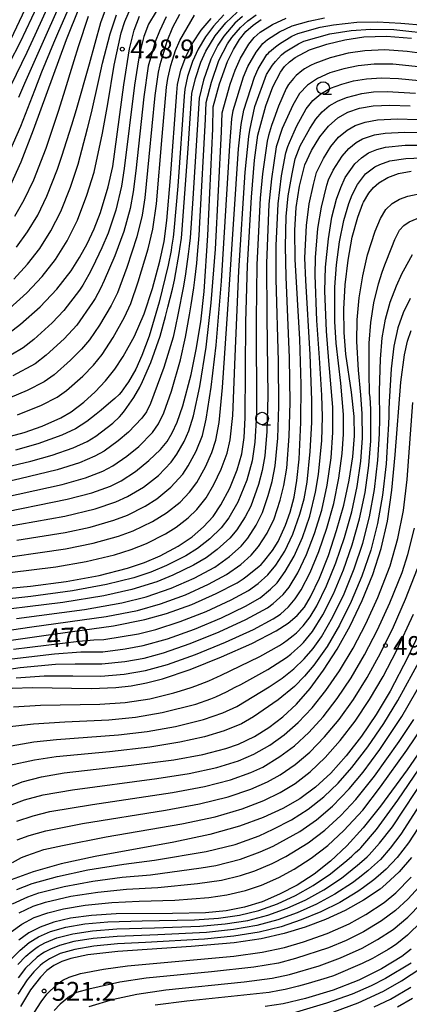
# Model space of a CAD drawing. Extents: x -8000 to -6000, y 94500 to 96000.
# Drawn here: x -7806 to -7728, y 95358 to 95555 of the extents above; entities that cross this region are included whole.
import ezdxf

# ---------------------------------------------------------------- set-up
doc = ezdxf.new("R2010")
doc.units = 0
for name, color, linetype in [('6331000', 2, 'Continuous'), ('7101000', 4, 'Continuous'), ('7102000', 2, 'Continuous'), ('7312000', 4, 'Continuous')]:
    doc.layers.add(name, color=color, linetype=linetype)
doc.styles.add('Dm_Anotation', font='txt.shx', dxfattribs={"bigfont": 'PSCDM.shx'})

# ---------------------------------------------------------------- blocks, each defined once
blk = doc.blocks.new('633100')
at = {"layer": '6331000'}
blk.add_lwpolyline([(0, -0.5), (0.67, -0.5)], dxfattribs=at)
blk.add_circle((0, 0), 0.5, dxfattribs=at)
blk = doc.blocks.new('731200')
at = {"layer": '7312000'}
blk.add_circle((0, 0), 0.15, dxfattribs=at)

msp = doc.modelspace()

# ---------------------------------------------------------------- linework, layer by layer
at = {"layer": '7101000', "flags": 128}
for points in [[(-7808.34, 95549.34), (-7804.23, 95558.07)], [(-7807.82, 95521.52), (-7805.69, 95526.27), (-7803.24, 95532.59), (-7796.65, 95550.62), (-7794.06, 95557.05)], [(-7811.54, 95455.98), (-7796.53, 95459.04), (-7791.65, 95460.3), (-7787.88, 95461.63), (-7785.78, 95462.65), (-7782.94, 95464.5), (-7780.25, 95466.69), (-7777.95, 95468.94), (-7776.64, 95470.53), (-7775.62, 95472.2), (-7774.64, 95474.34), (-7773.51, 95477.64), (-7771.86, 95483.85), (-7770.82, 95488.84), (-7769.95, 95494.37), (-7769.28, 95500.43), (-7768.5, 95511.57), (-7767.53, 95532.81), (-7767.48, 95537.17), (-7766.2, 95541.76), (-7764.59, 95546.22), (-7763.44, 95548.66), (-7762.25, 95550.62), (-7760.96, 95552.2), (-7759.52, 95553.49), (-7757.9, 95554.59)], [(-7809.79, 95471.01), (-7805.09, 95472.32), (-7801.51, 95473.58), (-7797.78, 95475.21), (-7795.71, 95476.43), (-7793.2, 95478.37), (-7790.98, 95480.38), (-7788.89, 95482.61), (-7787.02, 95484.95), (-7785.36, 95487.43), (-7783.13, 95491.52), (-7781.23, 95495.93), (-7779.57, 95500.97), (-7778.08, 95506.46), (-7777.25, 95510.34), (-7776.67, 95514.55), (-7775.94, 95523.03), (-7774.7, 95540.03), (-7774.54, 95541.64), (-7773.9, 95544.48), (-7772.85, 95547.36), (-7771.49, 95549.97), (-7769.83, 95552.45), (-7767.89, 95554.84)], [(-7809.02, 95491.42), (-7805.81, 95493.88), (-7801.94, 95497.34), (-7798.59, 95500.89), (-7795.74, 95504.55), (-7794.06, 95507.15), (-7792.53, 95509.9), (-7791.14, 95512.88), (-7789.88, 95516.16), (-7788.34, 95521.23), (-7787.47, 95525.34), (-7785.27, 95541.62), (-7784.1, 95548.76), (-7783.18, 95552.46), (-7782.13, 95555.29)], [(-7816.91, 95440.4), (-7803.84, 95441.66), (-7796.7, 95442.6), (-7790.19, 95443.81), (-7784.49, 95445.26), (-7781.11, 95446.42), (-7777.99, 95447.75), (-7774.41, 95449.63), (-7771.66, 95451.49), (-7769.39, 95453.47), (-7767.49, 95455.59), (-7765.97, 95457.87), (-7764.18, 95461.22), (-7762.7, 95464.88), (-7761.74, 95468.07), (-7761.28, 95471.28), (-7761.07, 95475.19), (-7760.99, 95494.36), (-7760.65, 95505.57), (-7759.85, 95519.2), (-7759.22, 95526.6), (-7758.58, 95531.55), (-7756.96, 95537.4), (-7755.59, 95541.19), (-7754.09, 95544.14), (-7753.25, 95545.24), (-7752.28, 95546.18), (-7751.13, 95547.05), (-7748.28, 95548.56), (-7744.84, 95549.72), (-7741.24, 95550.58), (-7737.44, 95551.14), (-7732.98, 95551.3), (-7727.96, 95550.9)], [(-7809.51, 95430.67), (-7799.32, 95432.12), (-7787.33, 95433.8), (-7781.07, 95435), (-7776.74, 95436.21), (-7771.7, 95438.03), (-7766.89, 95440.19), (-7762.7, 95442.32), (-7761.46, 95443.12), (-7760.93, 95443.51), (-7758.39, 95445.57), (-7757.91, 95446.02), (-7757.42, 95446.54), (-7755.67, 95448.76), (-7754.55, 95450.58), (-7753.04, 95453.84), (-7752.13, 95456.45), (-7751.36, 95459.4), (-7750.78, 95462.7), (-7750.36, 95467), (-7749.98, 95474.29), (-7749.92, 95481.89), (-7750.18, 95490.89), (-7751.11, 95506.77), (-7751.22, 95512.62), (-7750.93, 95517.11), (-7750.25, 95521.38), (-7749.24, 95525.64), (-7747.88, 95528.5), (-7746.24, 95531.22), (-7744.51, 95533.38), (-7742.67, 95534.98), (-7740.64, 95536.13), (-7738.33, 95536.92), (-7735.59, 95537.39), (-7732.26, 95537.54), (-7728.26, 95537.37)], [(-7807.46, 95421.37), (-7803.42, 95421.51), (-7791.73, 95421.31), (-7786.83, 95421.47), (-7783.78, 95421.81), (-7780.74, 95422.38), (-7777.53, 95423.23), (-7772.03, 95425.09), (-7765.82, 95427.56), (-7759.78, 95430.24), (-7754.9, 95432.75), (-7752.52, 95434.28), (-7750.72, 95435.82), (-7749.3, 95437.52), (-7748.06, 95439.53), (-7746.27, 95443.3), (-7744.51, 95447.81), (-7742.88, 95452.76), (-7741.48, 95457.84), (-7740.38, 95462.8), (-7739.67, 95467.44), (-7739.36, 95471.64), (-7739.42, 95475.48), (-7739.92, 95480.34), (-7741.02, 95487.93), (-7741.38, 95492.21), (-7741.44, 95496.87), (-7741.19, 95501.75), (-7740.62, 95506.62), (-7739.76, 95511.2), (-7738.68, 95515.19), (-7737.67, 95517.96), (-7737.53, 95518.23), (-7736.46, 95520.03), (-7735.54, 95521.14), (-7734.48, 95522.08), (-7732.7, 95523.13), (-7730.6, 95523.9), (-7728.06, 95524.38)], [(-7808.75, 95401.38), (-7805.47, 95402.69), (-7801.62, 95403.7), (-7797.12, 95404.46), (-7783.82, 95405.98), (-7775.28, 95407.09), (-7769.55, 95408.11), (-7764.93, 95409.3), (-7762.42, 95410.2), (-7759.22, 95411.74), (-7756.35, 95413.52), (-7753.6, 95415.63), (-7750.89, 95418.18), (-7748.18, 95421.26), (-7745.47, 95424.91), (-7742.79, 95429.1), (-7740.19, 95433.78), (-7737.77, 95438.81), (-7735.68, 95443.99), (-7734.01, 95449.2), (-7732.78, 95454.66), (-7731.89, 95460.8), (-7731.23, 95467.88), (-7730.09, 95482.36), (-7729.36, 95487.77), (-7728.75, 95490.47), (-7728.03, 95492.61)], [(-7725.21, 95435.01), (-7728.69, 95427.51), (-7732.24, 95420.73), (-7735.01, 95416.08), (-7737.93, 95411.77), (-7740.99, 95407.84), (-7744.07, 95404.42), (-7747.1, 95401.6), (-7750.19, 95399.32), (-7753.57, 95397.36), (-7757.49, 95395.55), (-7762.25, 95393.82), (-7768.13, 95392.19), (-7775.27, 95390.67), (-7790.96, 95387.81), (-7797.76, 95386.33), (-7803.29, 95384.77), (-7807.66, 95383.14)], [(-7722.54, 95414.21), (-7728.83, 95405.1), (-7734.15, 95397.81), (-7737.59, 95393.49), (-7740.84, 95389.9), (-7744.08, 95386.87), (-7747.38, 95384.3), (-7750.76, 95382.11), (-7754.23, 95380.27), (-7757.73, 95378.79), (-7761.24, 95377.7), (-7764.88, 95376.99), (-7768.96, 95376.6), (-7775.56, 95376.45), (-7786.76, 95376.37), (-7791.71, 95376.06), (-7795.84, 95375.49), (-7799.21, 95374.7), (-7801.93, 95373.73), (-7804.18, 95372.56), (-7806.17, 95371.12)], [(-7727.97, 95387.57), (-7730.46, 95384.74), (-7733.1, 95382.26), (-7734.22, 95381.3), (-7737.56, 95379.07), (-7741.21, 95377.05), (-7745.11, 95375.27), (-7749.15, 95373.74), (-7753.32, 95372.45), (-7757.9, 95371.41), (-7763.3, 95370.6), (-7771.86, 95369.85), (-7786.42, 95368.87), (-7792.42, 95368.17), (-7795.8, 95367.47), (-7797.61, 95366.86), (-7799.17, 95366.08), (-7800.56, 95365.08), (-7801.87, 95363.78), (-7803.84, 95361.2), (-7805.85, 95357.87)], [(-7728.06, 95369.33), (-7729.9, 95367.9), (-7733.96, 95365.4), (-7738.48, 95363.17), (-7743.56, 95361.14), (-7749.08, 95359.47), (-7753.56, 95358.42), (-7757.1, 95357.89)]]:
    msp.add_lwpolyline(points, dxfattribs=at)
at = {"layer": '7102000', "flags": 128}
for points in [[(-7808, 95545.92), (-7805.82, 95550.17), (-7802.41, 95557.36), (-7797.65, 95567.73), (-7795.28, 95572.25), (-7793.02, 95576), (-7790.15, 95580.07), (-7787.75, 95583.07), (-7785.08, 95585.69), (-7782.84, 95587.51), (-7779.76, 95589.42), (-7776.34, 95591.22), (-7772.87, 95592.69), (-7768.92, 95593.96), (-7764.93, 95594.81), (-7758.31, 95595.95), (-7748.95, 95597.16), (-7742.11, 95597.97), (-7738.49, 95598.73)], [(-7738.59, 95596.71), (-7741.31, 95596.17), (-7752.04, 95594.63), (-7759.56, 95593.28), (-7766.68, 95591.75), (-7769.47, 95590.93), (-7773.1, 95589.58), (-7777.27, 95587.61), (-7780.54, 95585.73), (-7782.14, 95584.61), (-7784.67, 95582.31), (-7785.45, 95581.52), (-7787.26, 95579.59), (-7788.1, 95578.65), (-7790.43, 95575.73), (-7792.86, 95572.13), (-7795.38, 95567.73), (-7797.79, 95562.9), (-7802.94, 95551.47), (-7804.58, 95548.05), (-7807.74, 95541.47)], [(-7806.14, 95539.16), (-7804.97, 95541.93), (-7802.3, 95547.93), (-7800.98, 95550.86), (-7796.34, 95561.4)], [(-7808.93, 95526.12), (-7805.77, 95533.32), (-7802.96, 95540.55), (-7801.56, 95544.15), (-7799.17, 95549.98), (-7798.2, 95552.25), (-7794.88, 95559.91)], [(-7808.02, 95497), (-7804.56, 95500.11), (-7801.52, 95503.36), (-7798.87, 95506.78), (-7796.53, 95510.5), (-7794.48, 95514.61), (-7792.59, 95519.57), (-7791.18, 95524.19), (-7789.47, 95531.93), (-7788.43, 95537.82), (-7787.2, 95545.52), (-7785.78, 95551.98), (-7785.04, 95554.24), (-7783.9, 95556.82)], [(-7806.6, 95509.22), (-7804.4, 95512.27), (-7802.38, 95515.63), (-7800.55, 95519.4), (-7798.45, 95524.81), (-7797.58, 95527.37), (-7795.58, 95533.61), (-7794.65, 95536.65), (-7792.1, 95545.78), (-7789.81, 95554.01), (-7788.46, 95557.81)], [(-7807.18, 95502.88), (-7804.44, 95505.82), (-7801.99, 95509), (-7799.78, 95512.49), (-7797.81, 95516.34), (-7795.87, 95521.22), (-7794.37, 95525.76), (-7792.48, 95532.89), (-7791.71, 95535.99), (-7790.16, 95542.86), (-7789.47, 95545.92), (-7787.94, 95551.77), (-7786.74, 95555.53)], [(-7806.92, 95515.43), (-7805.07, 95518.64), (-7803.2, 95522.64), (-7800.74, 95528.94), (-7798.28, 95536.37), (-7797.2, 95539.73), (-7795.12, 95546.43), (-7794.25, 95549.23), (-7792.26, 95555.25)], [(-7778.84, 95556.18), (-7780.33, 95553.68), (-7781.26, 95551.23), (-7782.05, 95548), (-7782.34, 95546.55)], [(-7776.79, 95555.14), (-7778.18, 95552.3), (-7778.98, 95550.18), (-7779.82, 95547.35), (-7780.39, 95545.32)], [(-7774.2, 95555.6), (-7775.59, 95553.03), (-7776.7, 95550.25), (-7778.06, 95545.59), (-7778.44, 95544.1)], [(-7776.49, 95542.87), (-7775.88, 95545.41), (-7775.59, 95546.52), (-7774.99, 95548.46), (-7774.07, 95550.44), (-7771.21, 95555.48)], [(-7765.34, 95555.52), (-7767.37, 95553.3), (-7768.97, 95551.17), (-7770.45, 95548.7), (-7771.57, 95546.27), (-7772.55, 95543.23), (-7773.1, 95540.73)], [(-7771.68, 95539.83), (-7770.96, 95542.86), (-7769.9, 95546.11), (-7768.91, 95548.27), (-7767.08, 95551.35), (-7764.95, 95553.95), (-7762.71, 95556.08)], [(-7761.65, 95555.22), (-7763.15, 95553.86), (-7765.37, 95551.28), (-7766.51, 95549.47), (-7767.94, 95546.68), (-7769.37, 95542.49), (-7770.27, 95538.94)], [(-7768.87, 95538.05), (-7767.79, 95542.12), (-7766.31, 95546.45), (-7764.62, 95549.76), (-7763.77, 95551.03), (-7762.05, 95553.03), (-7760.58, 95554.36), (-7758.93, 95555.52)], [(-7765.69, 95536.04), (-7764.05, 95541.7), (-7763.08, 95544.52), (-7762.02, 95546.89), (-7760.34, 95549.72), (-7759.28, 95551.01), (-7758.09, 95552.07), (-7755.62, 95553.63), (-7752.9, 95554.85)], [(-7763.76, 95534.82), (-7763.49, 95536.5), (-7761.41, 95543.15), (-7760.55, 95545.25), (-7758.9, 95548.13), (-7757.61, 95549.83), (-7756.67, 95550.65), (-7754.23, 95552.17), (-7751.74, 95553.33), (-7748.45, 95554.29), (-7745.28, 95554.93)], [(-7761.91, 95533.65), (-7761.39, 95536.57), (-7759.26, 95543.11), (-7758.53, 95544.76), (-7756.75, 95547.61), (-7756.54, 95547.86), (-7756.24, 95548.15), (-7755.04, 95549.17), (-7754.23, 95549.79), (-7751.82, 95551.27), (-7750.58, 95551.81), (-7746.15, 95553.05), (-7743.51, 95553.53), (-7738.86, 95554.05), (-7734.74, 95554.17), (-7730.07, 95553.91), (-7720.67, 95553.06)], [(-7760.19, 95532.56), (-7759.14, 95537.28), (-7756.86, 95543.66), (-7755.65, 95545.53), (-7755.08, 95546.25), (-7753.86, 95547.54), (-7753.1, 95548.15), (-7750.5, 95549.79), (-7749.43, 95550.29), (-7744.24, 95551.74), (-7740.02, 95552.4), (-7736.09, 95552.71), (-7731.48, 95552.63), (-7723.05, 95551.67)], [(-7722.84, 95547.43), (-7728.83, 95548.23), (-7733.3, 95548.53), (-7737.27, 95548.36), (-7740.56, 95547.88), (-7744.17, 95546.98), (-7747.2, 95545.84), (-7748.06, 95545.45), (-7749.31, 95544.76), (-7749.84, 95544.38), (-7750.95, 95543.42), (-7751.49, 95542.88), (-7752.47, 95541.66), (-7752.94, 95540.85), (-7754.45, 95537.35), (-7755.41, 95534.72), (-7755.83, 95533.49), (-7756.43, 95531.5), (-7756.74, 95530.38)], [(-7782.34, 95546.55), (-7783.14, 95541.49), (-7785.16, 95524.88), (-7785.69, 95521.41), (-7786.85, 95516.64), (-7788.4, 95512.03), (-7789.62, 95509.07), (-7791.49, 95505.21), (-7792.21, 95503.8), (-7793.44, 95501.66), (-7794.1, 95500.69), (-7797.17, 95496.63), (-7799.55, 95494.15), (-7803.19, 95490.84), (-7805.26, 95489.2), (-7810.29, 95486.27)], [(-7780.39, 95545.32), (-7781.29, 95539.19), (-7782.86, 95524.42), (-7783.38, 95520.23), (-7784.01, 95516.94), (-7785.28, 95512.37), (-7787.06, 95507.5), (-7789.18, 95502.61), (-7789.91, 95501.03), (-7790.93, 95499.03), (-7791.46, 95498.19), (-7794.63, 95493.71), (-7797.14, 95490.98), (-7800.7, 95487.72), (-7802.92, 95485.97), (-7807.38, 95483.57)], [(-7723.45, 95544.84), (-7731.68, 95545.71), (-7735.41, 95545.72), (-7738.63, 95545.39), (-7741.48, 95544.79), (-7744.22, 95543.96), (-7746.68, 95542.87), (-7748.69, 95541.51), (-7750.25, 95539.84), (-7751.62, 95537.54), (-7753.74, 95532.91), (-7754.89, 95529.21)], [(-7778.44, 95544.1), (-7779.09, 95539.47), (-7780.26, 95527.26), (-7781.07, 95519.06), (-7781.63, 95515.59), (-7782.68, 95511.3), (-7784.68, 95505.19), (-7786.51, 95500.14), (-7787.78, 95497.58), (-7790.12, 95493.68), (-7792.1, 95490.79), (-7793.69, 95488.9), (-7795.87, 95486.69), (-7799.15, 95483.81), (-7801.13, 95482.41), (-7804.52, 95480.7), (-7809.66, 95478.51)], [(-7806.39, 95475.8), (-7801.65, 95477.74), (-7798.54, 95479.33), (-7796.67, 95480.68), (-7793.43, 95483.54), (-7791.29, 95485.75), (-7789.56, 95487.87), (-7787.35, 95491.21), (-7785.12, 95495.26), (-7783.87, 95498.04), (-7782.38, 95502.33), (-7780.42, 95508.91), (-7779.5, 95512.8), (-7778.76, 95517.88), (-7777.64, 95531.3), (-7776.74, 95541.1), (-7776.49, 95542.87)], [(-7753.03, 95528.03), (-7752.6, 95529.29), (-7752.29, 95530.08), (-7751.36, 95532.21), (-7750.8, 95533.41), (-7748.98, 95536.79), (-7747.65, 95538.48), (-7746.05, 95539.81), (-7744.12, 95540.9), (-7741.88, 95541.75), (-7739.5, 95542.39), (-7736.91, 95542.81), (-7733.92, 95543), (-7730.54, 95542.88), (-7723.02, 95542.12)], [(-7773.1, 95540.73), (-7773.24, 95539.3), (-7774.5, 95521.41), (-7775.31, 95512.51), (-7775.45, 95511.26), (-7775.73, 95509.26), (-7775.85, 95508.54), (-7776.45, 95505.66), (-7778.24, 95498.27), (-7780.23, 95491.53), (-7781.64, 95487.63), (-7782.86, 95484.92), (-7784.29, 95482.41), (-7784.82, 95481.65), (-7785.81, 95480.34), (-7786.17, 95479.9), (-7787.05, 95479.07), (-7787.82, 95478.41), (-7789.79, 95476.75), (-7790.79, 95475.92), (-7792.6, 95474.49), (-7794.89, 95473.05), (-7797.62, 95471.77), (-7802.34, 95470.06), (-7806.81, 95468.8)], [(-7770.27, 95538.94), (-7771.5, 95518.91), (-7772.05, 95511.1), (-7772.23, 95509.42), (-7772.42, 95507.83), (-7772.95, 95503.94), (-7773.37, 95501.44), (-7774.49, 95495.74), (-7774.96, 95493.49), (-7775.44, 95491.3), (-7775.69, 95490.41), (-7777.26, 95485.28), (-7779.92, 95478.1), (-7780.71, 95476.45), (-7781.65, 95475.14), (-7784.31, 95472.37), (-7786.36, 95470.62), (-7789.14, 95468.61), (-7791.01, 95467.55), (-7794.1, 95466.27), (-7798.52, 95464.85), (-7805.94, 95463.04), (-7819.88, 95459.88)], [(-7815.31, 95463.88), (-7803.77, 95466.56), (-7799.52, 95467.76), (-7795.33, 95469.25), (-7792.58, 95470.51), (-7790.83, 95471.59), (-7787.45, 95474.19), (-7786.13, 95475.41), (-7785.64, 95475.94), (-7785.1, 95476.6), (-7783.26, 95479.26), (-7782.09, 95481.34), (-7781.54, 95482.44), (-7779.85, 95486.23), (-7778.03, 95491.49), (-7776.96, 95495.39), (-7776.47, 95497.29), (-7775.57, 95500.89), (-7775.16, 95502.66), (-7774.14, 95508.37), (-7774.07, 95508.88), (-7773.79, 95511.04), (-7773.62, 95512.76), (-7772.41, 95528.89), (-7771.68, 95539.83)], [(-7751.15, 95526.85), (-7750.14, 95529.4), (-7748.24, 95532.9), (-7747.04, 95534.74), (-7745.78, 95536.22), (-7744.36, 95537.39), (-7742.73, 95538.34), (-7740.9, 95539.09), (-7737.86, 95539.87), (-7735.53, 95540.16), (-7732.85, 95540.25), (-7727.19, 95539.92)], [(-7811.79, 95458.84), (-7797.53, 95461.95), (-7792.88, 95463.29), (-7789.44, 95464.59), (-7787.46, 95465.63), (-7784.65, 95467.56), (-7782.28, 95469.53), (-7779.54, 95472.33), (-7778.33, 95474.03), (-7777.28, 95476.22), (-7775.77, 95480.56), (-7773.97, 95486.77), (-7772.95, 95491.31), (-7772.17, 95495.72), (-7771.86, 95497.72), (-7771.33, 95501.13), (-7771.11, 95502.73), (-7770.74, 95506.07), (-7770.58, 95507.78), (-7770.27, 95511.54), (-7770.09, 95514.15), (-7769, 95534.72), (-7768.87, 95538.05)], [(-7808.93, 95453.49), (-7796.97, 95455.63), (-7790.96, 95457.1), (-7786.86, 95458.47), (-7784.53, 95459.53), (-7781.32, 95461.41), (-7778.38, 95463.73), (-7775.82, 95466.36), (-7774.68, 95467.96), (-7773.22, 95470.5), (-7772.28, 95472.65), (-7771.38, 95475.61), (-7770.15, 95481.44), (-7768.86, 95489.28), (-7767.84, 95498.16), (-7767.03, 95508.81), (-7765.79, 95532.19), (-7765.69, 95536.04)], [(-7806.53, 95450.85), (-7796.91, 95452.37), (-7791.94, 95453.46), (-7787.22, 95454.81), (-7784.52, 95455.84), (-7781.03, 95457.62), (-7778.66, 95459.11), (-7775.89, 95461.38), (-7773.5, 95464.01), (-7772.42, 95465.63), (-7770.85, 95468.58), (-7769.6, 95471.72), (-7768.83, 95474.95), (-7767.86, 95481.35), (-7766.9, 95489.72), (-7765.82, 95502.49), (-7764.15, 95529.52), (-7763.76, 95534.82)], [(-7746.87, 95524.14), (-7745.51, 95526.92), (-7744.02, 95529.3), (-7742.49, 95531.13), (-7740.82, 95532.54), (-7739.19, 95533.48), (-7737.19, 95534.17), (-7734.77, 95534.64), (-7730.76, 95534.83), (-7726.86, 95534.69)], [(-7812.55, 95446.87), (-7796.84, 95449.12), (-7791.36, 95450.24), (-7786.31, 95451.62), (-7783.39, 95452.7), (-7779.55, 95454.56), (-7776.75, 95456.26), (-7774.05, 95458.43), (-7772.21, 95460.39), (-7770.71, 95462.32), (-7768.98, 95465.47), (-7767.76, 95468.29), (-7766.92, 95470.8), (-7766.27, 95474.3), (-7765.58, 95481.26), (-7764.33, 95499.8), (-7762.43, 95528.82), (-7761.91, 95533.65)], [(-7807.96, 95444.42), (-7798.76, 95445.55), (-7792.74, 95446.6), (-7787.1, 95447.94), (-7783.79, 95448.98), (-7780.77, 95450.18), (-7776.98, 95452.09), (-7774.85, 95453.41), (-7772.45, 95455.28), (-7770.74, 95456.97), (-7768.86, 95459.3), (-7767.31, 95461.91), (-7765.85, 95465.02), (-7764.7, 95468.16), (-7764.06, 95470.85), (-7763.56, 95475.68), (-7763.08, 95487.43), (-7762.37, 95504.54), (-7761.12, 95524.17), (-7760.38, 95531.26), (-7760.19, 95532.56)], [(-7744.49, 95522.64), (-7743.57, 95524.59), (-7741.79, 95527.39), (-7740.47, 95528.89), (-7738.98, 95530.11), (-7737.73, 95530.82), (-7735.34, 95531.63), (-7733.25, 95531.98), (-7729.39, 95532.18), (-7725.6, 95532.06)], [(-7756.74, 95530.38), (-7757.63, 95523.85), (-7758.09, 95518.99), (-7758.74, 95505.81), (-7758.9, 95494.9), (-7758.84, 95475.97), (-7759.15, 95470.38), (-7759.69, 95466.66), (-7760.79, 95462.79), (-7762.53, 95458.43), (-7764.36, 95455.31), (-7765.86, 95453.29), (-7768.16, 95451.08), (-7770.57, 95449.17), (-7772.91, 95447.74), (-7776.73, 95445.81), (-7779.9, 95444.49), (-7783.26, 95443.35), (-7788.69, 95441.98), (-7795.5, 95440.74), (-7803.77, 95439.64), (-7816.48, 95438.25)], [(-7754.89, 95529.21), (-7755.85, 95522.88), (-7756.36, 95517.78), (-7756.83, 95506.05), (-7756.8, 95495.43), (-7756.58, 95479.51), (-7756.76, 95472.49), (-7757.18, 95467.65), (-7757.69, 95464.73), (-7758.44, 95461.94), (-7759.99, 95457.64), (-7761.08, 95455.48), (-7762.73, 95452.9), (-7764.13, 95451.21), (-7766.69, 95448.95), (-7768.86, 95447.31), (-7771.4, 95445.85), (-7775.48, 95443.86), (-7778.68, 95442.56), (-7783.66, 95440.98), (-7789.24, 95439.73), (-7797.37, 95438.43), (-7814.77, 95436.28)], [(-7811.66, 95424.62), (-7805.87, 95425.45), (-7798.83, 95426.13), (-7794.93, 95426.21), (-7789.63, 95426.18), (-7785.08, 95426.66), (-7781.2, 95427.34), (-7777.34, 95428.4), (-7772.02, 95430.23), (-7766.28, 95432.55), (-7760.93, 95435.04), (-7756.67, 95437.37), (-7755.51, 95438.2), (-7753.56, 95440.02), (-7752.36, 95441.5), (-7750.63, 95444.34), (-7748.87, 95447.98), (-7747.26, 95452.18), (-7745.84, 95456.85), (-7744.74, 95461.79), (-7744, 95467.24), (-7743.61, 95472.31), (-7743.65, 95477.35), (-7744.42, 95486.56), (-7744.93, 95492.5), (-7745.22, 95500.53), (-7745.11, 95505.24), (-7744.53, 95510.88), (-7743.81, 95515.21), (-7742.89, 95518.8), (-7742.06, 95521.12), (-7741.16, 95523.14), (-7739.26, 95525.86), (-7737.96, 95527.05), (-7736.56, 95528.03), (-7734.91, 95528.68), (-7733.13, 95529.16), (-7729.25, 95529.54), (-7725.75, 95529.55)], [(-7806.64, 95435.22), (-7793.11, 95437.01), (-7785.68, 95438.32), (-7780.78, 95439.54), (-7775.81, 95441.26), (-7771.26, 95443.28), (-7767.14, 95445.46), (-7764.2, 95447.59), (-7761.88, 95449.66), (-7760.57, 95451.25), (-7758.9, 95453.85), (-7757.67, 95456.37), (-7756.49, 95459.71), (-7755.71, 95462.53), (-7755.12, 95465.68), (-7754.61, 95471.17), (-7754.37, 95477.53), (-7754.44, 95486.51), (-7754.9, 95502.85), (-7754.89, 95509.57), (-7754.54, 95517.85), (-7753.84, 95523.47), (-7753.03, 95528.03)], [(-7739.79, 95519.66), (-7738.73, 95521.74), (-7737.12, 95523.82), (-7735.29, 95525.24), (-7734.26, 95525.74), (-7732.31, 95526.42), (-7729.11, 95526.89), (-7725.9, 95527.04)], [(-7813.06, 95432.19), (-7803.56, 95433.58), (-7788.76, 95435.64), (-7782.5, 95436.85), (-7777.94, 95438.13), (-7772.96, 95439.97), (-7768.4, 95442.07), (-7764.82, 95443.98), (-7761.99, 95446.02), (-7759.9, 95447.84), (-7758.42, 95449.59), (-7756.73, 95452.21), (-7755.35, 95455.1), (-7754.11, 95458.8), (-7753.38, 95461.75), (-7752.83, 95465.19), (-7752.34, 95471.57), (-7752.14, 95478.31), (-7752.25, 95487.21), (-7752.92, 95503.32), (-7753.05, 95509.36), (-7752.9, 95515.36), (-7752.51, 95519.47), (-7751.77, 95523.88), (-7751.15, 95526.85)], [(-7807.23, 95429.12), (-7794.24, 95430.74), (-7791.22, 95430.99), (-7789.21, 95431.02), (-7782.32, 95432.16), (-7778.88, 95433.03), (-7774.04, 95434.6), (-7768.83, 95436.65), (-7763.89, 95438.97), (-7760.42, 95440.84), (-7758.5, 95442.23), (-7756.57, 95443.96), (-7754.99, 95445.89), (-7753.21, 95448.66), (-7751.61, 95452.02), (-7750.18, 95456.05), (-7749.38, 95459.09), (-7748.76, 95462.4), (-7748.13, 95468.53), (-7747.83, 95474.3), (-7747.81, 95478.77), (-7748.16, 95487.83), (-7749.04, 95502.58), (-7749.19, 95507.09), (-7748.88, 95513.56), (-7748.34, 95517.87), (-7747.5, 95521.74), (-7746.87, 95524.14)], [(-7807.58, 95427.16), (-7799.08, 95428.18), (-7793.8, 95428.61), (-7789.42, 95428.6), (-7784.98, 95429.18), (-7781.42, 95429.82), (-7776.57, 95431.19), (-7771.17, 95433.11), (-7765.79, 95435.39), (-7761.01, 95437.71), (-7758.13, 95439.36), (-7756.03, 95441.07), (-7754.75, 95442.35), (-7753.11, 95444.59), (-7751.33, 95447.68), (-7749.69, 95451.37), (-7748.23, 95455.65), (-7747.06, 95460.39), (-7746.48, 95463.94), (-7745.83, 95470.7), (-7745.69, 95475.4), (-7745.83, 95479.74), (-7746.29, 95487.19), (-7746.83, 95494.62), (-7747.19, 95503.63), (-7747.08, 95507.2), (-7746.6, 95512.97), (-7745.92, 95517.2), (-7744.82, 95521.57), (-7744.49, 95522.64)], [(-7807.19, 95417.6), (-7801.84, 95417.94), (-7790.03, 95418.13), (-7784.99, 95418.49), (-7780.09, 95419.25), (-7775.31, 95420.44), (-7773.94, 95420.83), (-7771.82, 95421.5), (-7770.93, 95421.81), (-7769.18, 95422.46), (-7768.3, 95422.83), (-7766.6, 95423.58), (-7765.98, 95423.87), (-7758.19, 95427.64), (-7754.27, 95429.86), (-7753.45, 95430.4), (-7752.76, 95430.89), (-7751.51, 95431.85), (-7750.88, 95432.4), (-7749.53, 95433.78), (-7748.16, 95435.56), (-7746.83, 95437.75), (-7744.89, 95441.72), (-7743.02, 95446.35), (-7741.32, 95451.35), (-7739.89, 95456.47), (-7738.8, 95461.56), (-7738.06, 95466.56), (-7737.71, 95471.14), (-7737.77, 95476.02), (-7738.04, 95479.81), (-7738.56, 95484.71), (-7738.84, 95490.43), (-7738.77, 95494.75), (-7738.39, 95499.13), (-7737.7, 95503.51), (-7736.71, 95507.69), (-7735.2, 95512.43), (-7734.18, 95514.96), (-7733.07, 95516.74), (-7731.82, 95517.95), (-7730.4, 95518.79), (-7728.71, 95519.41), (-7725.61, 95520.06)], [(-7806.66, 95423.41), (-7801.13, 95423.82), (-7795.41, 95423.79), (-7789.84, 95423.75), (-7785.18, 95424.14), (-7780.97, 95424.86), (-7776.57, 95426.09), (-7771.01, 95428.05), (-7765.01, 95430.5), (-7759.46, 95433.07), (-7755.54, 95435.19), (-7754.06, 95436.12), (-7752.48, 95437.58), (-7751.12, 95439.13), (-7749.93, 95440.94), (-7748.15, 95444.39), (-7746.41, 95448.56), (-7744.82, 95453.23), (-7743.45, 95458.15), (-7742.42, 95463.18), (-7741.75, 95468.14), (-7741.49, 95471.98), (-7741.51, 95475.89), (-7742.07, 95482.15), (-7743, 95490.12), (-7743.25, 95494.4), (-7743.27, 95501.29), (-7742.92, 95505.74), (-7742.3, 95510.3), (-7741.43, 95514.58), (-7740.45, 95517.95), (-7739.79, 95519.66)], [(-7808.53, 95413.61), (-7803.24, 95414.26), (-7797, 95414.62), (-7788.24, 95415.04), (-7782.93, 95415.58), (-7777.62, 95416.49), (-7770.93, 95418.15), (-7767.93, 95419.22), (-7766.92, 95419.62), (-7764.78, 95420.6), (-7763.06, 95421.52), (-7761.98, 95422.1), (-7756.55, 95425.07), (-7752.88, 95427.47), (-7752, 95428.15), (-7751.26, 95428.77), (-7750.05, 95429.88), (-7749.49, 95430.45), (-7747.69, 95432.63), (-7745.6, 95435.96), (-7743.51, 95440.15), (-7741.52, 95444.9), (-7739.76, 95449.94), (-7738.31, 95455.09), (-7737.21, 95460.33), (-7736.46, 95465.69), (-7736.07, 95470.63), (-7736.05, 95475.73), (-7736.09, 95476.92), (-7736.24, 95479.28), (-7736.31, 95480.15), (-7736.44, 95484.15), (-7736.4, 95490.12), (-7736.08, 95494.21), (-7735.47, 95498.15), (-7734.58, 95501.91), (-7733.83, 95504.28), (-7733.29, 95505.72), (-7731.89, 95509.24), (-7731.27, 95510.73), (-7730.34, 95512.62), (-7729.49, 95513.56), (-7728.47, 95514.26), (-7726.83, 95514.92)], [(-7808.78, 95409.68), (-7803.15, 95410.64), (-7798.67, 95411.11), (-7786.29, 95412.04), (-7780.61, 95412.72), (-7774.99, 95413.73), (-7769.36, 95415.08), (-7765.57, 95416.42), (-7762.73, 95417.69), (-7756.3, 95421.6), (-7753.73, 95423.35), (-7751.41, 95425.2), (-7749.38, 95427.16), (-7747.57, 95429.27), (-7745.93, 95431.6), (-7743.61, 95435.58), (-7741.4, 95440.15), (-7739.38, 95445.12), (-7737.66, 95450.26), (-7736.32, 95455.48), (-7735.33, 95460.95), (-7734.67, 95466.78), (-7734.35, 95472), (-7734.3, 95475.06), (-7734.3, 95476.38), (-7734.34, 95479.16), (-7734.36, 95480.63), (-7734.18, 95486.9), (-7733.8, 95491.16), (-7733.15, 95494.87), (-7732.2, 95498.29), (-7730.96, 95501.55), (-7729.82, 95504.03), (-7729.57, 95504.49), (-7727.75, 95507.75)], [(-7728.25, 95498.99), (-7729.63, 95496.18), (-7730.71, 95493.14), (-7731.51, 95489.51), (-7732.06, 95484.96), (-7732.42, 95478.41), (-7732.47, 95476.88), (-7732.51, 95475.42), (-7732.62, 95472.86), (-7732.66, 95471.92), (-7733.05, 95466.08), (-7733.74, 95459.8), (-7734.73, 95454.13), (-7736.09, 95448.86), (-7737.85, 95443.69), (-7739.97, 95438.63), (-7742.33, 95433.88), (-7744.8, 95429.62), (-7747.41, 95425.91), (-7749.27, 95423.72), (-7751.26, 95421.71), (-7754.5, 95419.01), (-7759.41, 95415.65), (-7761.84, 95414.26), (-7765.27, 95412.82), (-7769.18, 95411.63), (-7774.13, 95410.57), (-7780.06, 95409.61), (-7788.08, 95408.69), (-7798.69, 95407.67), (-7803.06, 95407.02), (-7808.02, 95405.92)], [(-7808, 95397.96), (-7805, 95399.12), (-7801.33, 95400.11), (-7795.49, 95401.11), (-7778.66, 95403.34), (-7772.24, 95404.36), (-7766.75, 95405.55), (-7762.41, 95406.89), (-7759.34, 95408.18), (-7756.21, 95410), (-7753.36, 95412.03), (-7750.56, 95414.47), (-7747.78, 95417.4), (-7745.01, 95420.86), (-7742.29, 95424.83), (-7739.62, 95429.29), (-7737.05, 95434.2), (-7734.67, 95439.42), (-7732.22, 95445.71), (-7730.68, 95451.19), (-7729.59, 95456.74), (-7728.81, 95462.91), (-7727.73, 95478.27)], [(-7806.55, 95394.84), (-7803.3, 95395.93), (-7799.99, 95396.74), (-7791.52, 95398.18), (-7775.53, 95400.54), (-7769.22, 95401.74), (-7764.03, 95403.08), (-7759.98, 95404.53), (-7757.6, 95405.63), (-7754.19, 95407.7), (-7751.29, 95409.88), (-7748.42, 95412.51), (-7745.57, 95415.65), (-7742.75, 95419.29), (-7740, 95423.41), (-7737.33, 95427.98), (-7734.74, 95432.98), (-7732.3, 95438.32), (-7729.87, 95444.42), (-7728.71, 95448.01), (-7727.4, 95453.2)], [(-7806.51, 95391.1), (-7804.07, 95391.98), (-7800.75, 95392.94), (-7793.51, 95394.35), (-7776.97, 95397), (-7770.19, 95398.28), (-7764.5, 95399.69), (-7759.95, 95401.22), (-7756.68, 95402.66), (-7754.14, 95404.1), (-7751.17, 95406.12), (-7748.24, 95408.61), (-7745.31, 95411.62), (-7742.4, 95415.13), (-7739.55, 95419.1), (-7736.81, 95423.49), (-7734.16, 95428.31), (-7731.58, 95433.55), (-7729.16, 95439.06), (-7726.79, 95445.22)], [(-7807.44, 95386.62), (-7805.6, 95387.57), (-7804.58, 95388.01), (-7801.16, 95389.16), (-7797.43, 95390.02), (-7788.75, 95391.69), (-7773.69, 95394.29), (-7767.1, 95395.72), (-7761.71, 95397.29), (-7757.4, 95398.94), (-7754.13, 95400.54), (-7751.15, 95402.37), (-7748.14, 95404.68), (-7745.16, 95407.52), (-7742.15, 95410.92), (-7739.19, 95414.79), (-7736.35, 95419.06), (-7733.63, 95423.7), (-7730.99, 95428.76), (-7727.58, 95436.11)], [(-7806.54, 95381.25), (-7803.49, 95382.44), (-7798.43, 95383.83), (-7792.39, 95385.12), (-7785.23, 95386.25), (-7779.13, 95387.06), (-7768.89, 95388.77), (-7763.1, 95390.22), (-7758.34, 95391.91), (-7755.49, 95393.22), (-7751.89, 95395.08), (-7748.53, 95397.22), (-7745.42, 95399.72), (-7742.59, 95402.44), (-7739.83, 95405.56), (-7736.67, 95409.66), (-7733.48, 95414.3), (-7730.67, 95418.86), (-7726.12, 95427.29)], [(-7807.41, 95378.39), (-7804.38, 95379.79), (-7802.16, 95380.58), (-7797.12, 95381.85), (-7791.42, 95382.91), (-7785.55, 95383.69), (-7779.91, 95384.16), (-7769.87, 95385.52), (-7766.92, 95386.02), (-7762.05, 95387.26), (-7758.12, 95388.7), (-7755.49, 95389.87), (-7750.21, 95392.81), (-7746.88, 95395.12), (-7743.74, 95397.84), (-7740.37, 95401.26), (-7737.63, 95404.59), (-7734.27, 95409.14), (-7729.88, 95415.71), (-7725.57, 95423.19)], [(-7806.1, 95376.59), (-7803.28, 95377.89), (-7800.83, 95378.71), (-7795.81, 95379.86), (-7790.45, 95380.71), (-7784.73, 95381.27), (-7778.46, 95381.59), (-7770.61, 95382.39), (-7765.82, 95383.08), (-7762.01, 95384), (-7759.15, 95384.96), (-7755.7, 95386.38), (-7753.03, 95387.78), (-7748.53, 95390.53), (-7745.23, 95393.03), (-7742.06, 95395.96), (-7739.04, 95399.14), (-7735.33, 95403.84), (-7730.42, 95410.74), (-7727.54, 95415.13)], [(-7807.7, 95372.8), (-7805.56, 95374.33), (-7803.08, 95375.61), (-7800.41, 95376.59), (-7797.29, 95377.36), (-7792.92, 95378.11), (-7787.61, 95378.65), (-7782.2, 95378.9), (-7775.12, 95379.11), (-7768.31, 95379.64), (-7764.73, 95380.13), (-7761.04, 95381.01), (-7757.85, 95382.1), (-7754.38, 95383.61), (-7751.33, 95385.29), (-7747.98, 95387.44), (-7744.65, 95389.99), (-7741.43, 95392.98), (-7737.7, 95397.02), (-7734.13, 95401.65), (-7728.89, 95408.96), (-7725.45, 95414.08)], [(-7807.56, 95367.49), (-7805.89, 95369.16), (-7804.07, 95370.66), (-7802.22, 95371.77), (-7799.83, 95372.82), (-7796.8, 95373.69), (-7793.03, 95374.35), (-7788.42, 95374.78), (-7781.57, 95374.99), (-7771.2, 95375.16), (-7766.42, 95375.5), (-7762.22, 95376.11), (-7758.38, 95377.05), (-7754.69, 95378.36), (-7751.09, 95380.01), (-7747.56, 95381.99), (-7744.13, 95384.31), (-7740.83, 95387.01), (-7739.87, 95387.88), (-7739.1, 95388.59), (-7738.29, 95389.33), (-7738.09, 95389.51), (-7734.94, 95393.19), (-7730.69, 95399.04), (-7723.19, 95410.06)], [(-7806.38, 95366.29), (-7804.76, 95367.93), (-7804.37, 95368.27), (-7803.9, 95368.65), (-7802.76, 95369.5), (-7802.3, 95369.84), (-7801.01, 95370.56), (-7798.57, 95371.56), (-7795.41, 95372.38), (-7791.46, 95372.98), (-7786.64, 95373.37), (-7779.16, 95373.56), (-7770.12, 95373.9), (-7765.05, 95374.35), (-7760.58, 95375.06), (-7756.55, 95376.1), (-7752.74, 95377.47), (-7749.04, 95379.16), (-7745.42, 95381.15), (-7741.94, 95383.47), (-7738.73, 95386.05), (-7737.89, 95386.78), (-7736.79, 95387.74), (-7736.4, 95388.1), (-7734.32, 95390.44), (-7731.79, 95393.71), (-7724.92, 95404.04)], [(-7725.18, 95399.88), (-7730.07, 95392.27), (-7732.2, 95389.48), (-7734.18, 95387.22), (-7735.93, 95385.6), (-7736.69, 95384.96), (-7738.63, 95383.4), (-7739.74, 95382.57), (-7743.23, 95380.27), (-7746.92, 95378.28), (-7750.72, 95376.58), (-7754.61, 95375.17), (-7758.77, 95374.05), (-7763.43, 95373.24), (-7768.78, 95372.68), (-7778.47, 95372.17), (-7786.58, 95371.87), (-7791.34, 95371.45), (-7795.19, 95370.83), (-7798.08, 95370.06), (-7799.82, 95369.36), (-7800.23, 95369.14), (-7801.03, 95368.71), (-7801.4, 95368.5), (-7802.49, 95367.75), (-7804.8, 95365.56), (-7806.31, 95363.61)], [(-7725.73, 95394.89), (-7728.55, 95390.53), (-7730.86, 95387.59), (-7733.04, 95385.27), (-7734.6, 95383.87), (-7735.48, 95383.15), (-7737.53, 95381.6), (-7738.65, 95380.82), (-7742.22, 95378.66), (-7746.02, 95376.78), (-7749.93, 95375.16), (-7753.96, 95373.81), (-7758.33, 95372.73), (-7763.36, 95371.92), (-7769.2, 95371.35), (-7780.93, 95370.67), (-7786.52, 95370.37), (-7791.22, 95369.91), (-7794.98, 95369.28), (-7797.92, 95368.44), (-7800.05, 95367.41), (-7801.46, 95366.45), (-7801.88, 95366.1), (-7802.79, 95365.23), (-7803.17, 95364.84), (-7804.49, 95363.23), (-7806.38, 95360.39)], [(-7804.39, 95354.7), (-7801.73, 95358.83), (-7800.55, 95360.37), (-7798.59, 95362.29), (-7797.38, 95363.16), (-7796.13, 95363.78), (-7793.85, 95364.47), (-7789.31, 95365.36), (-7784.52, 95366.03), (-7774.32, 95366.95), (-7763.35, 95367.93), (-7757.74, 95368.7), (-7753.26, 95369.65), (-7749.48, 95370.78), (-7744.8, 95372.44), (-7740.41, 95374.37), (-7737.04, 95376.22), (-7733.4, 95378.65), (-7731.1, 95380.56), (-7728.02, 95383.69)], [(-7726.44, 95381.72), (-7728.69, 95379.32), (-7731.19, 95377.02), (-7733.93, 95374.98), (-7737.54, 95372.77), (-7741.01, 95371.06), (-7744.49, 95369.62), (-7751.07, 95367.44), (-7754.47, 95366.56), (-7759.39, 95365.74), (-7767.78, 95364.82), (-7780.78, 95363.55), (-7786.05, 95362.77), (-7792.21, 95361.39), (-7794.66, 95360.7), (-7796.07, 95359.91), (-7797.94, 95358.36), (-7799.11, 95357.11)], [(-7792.15, 95357.89), (-7787.3, 95359.35), (-7782.63, 95360.38), (-7776.88, 95361.22), (-7761.31, 95362.81), (-7755.75, 95363.56), (-7752.25, 95364.26), (-7746.37, 95366.04), (-7742.1, 95367.6), (-7737.78, 95369.53), (-7734.73, 95371.26), (-7731.65, 95373.28), (-7728.72, 95375.72), (-7726.03, 95378.44)], [(-7725.97, 95374.83), (-7728.76, 95372.14), (-7730.88, 95370.39), (-7731.73, 95369.82), (-7732.64, 95369.28), (-7734.82, 95368.03), (-7735.76, 95367.5), (-7737.83, 95366.44), (-7743.53, 95364.04), (-7744.8, 95363.6), (-7746.1, 95363.19), (-7749, 95362.35), (-7750.47, 95361.96), (-7753.12, 95361.31), (-7754.25, 95361.07), (-7756.3, 95360.71), (-7757.59, 95360.54), (-7772.73, 95358.98), (-7779.04, 95358.14)], [(-7728.04, 95366.57), (-7733.17, 95363.49), (-7736.02, 95362.01), (-7739.8, 95360.38), (-7744.89, 95358.55), (-7751.53, 95356.57)], [(-7743.47, 95356.86), (-7738.63, 95358.65), (-7733.56, 95360.95), (-7729.96, 95363.03), (-7726.11, 95365.57)], [(-7735.4, 95357.82), (-7732.17, 95359.38), (-7728.13, 95361.78)], [(-7730.79, 95357.81), (-7727.8, 95359.55)]]:
    msp.add_lwpolyline(points, dxfattribs=at)

# ---------------------------------------------------------------- block references
at = {"layer": '6331000', "xscale": 2.5, "yscale": 2.5, "zscale": 2.5}
for p in [(-7745.57, 95540.95), (-7757.72, 95475.09)]:
    msp.add_blockref('633100', p, dxfattribs=at)
at = {"layer": '7312000', "xscale": 2.5, "yscale": 2.5, "zscale": 2.5}
for p in [(-7785.55, 95548.69, 428.9), (-7733.17, 95429.85, 496), (-7801.13, 95360.99, 521.2)]:
    msp.add_blockref('731200', p, dxfattribs=at)

# ---------------------------------------------------------------- texts
at = {"layer": '7101000', "style": 'Dm_Anotation'}
msp.add_text('470', height=3.75, rotation=3, dxfattribs=at).set_placement((-7800.54, 95429.43))
at = {"layer": '7312000', "style": 'Dm_Anotation'}
for s, p in [('428.9', (-7783.97, 95546.87)), ('496.0', (-7731.64, 95427.97)), ('521.2', (-7799.6, 95359.05))]:
    msp.add_text(s, height=3.75, dxfattribs=at).set_placement(p)

doc.saveas('drawing.dxf')
